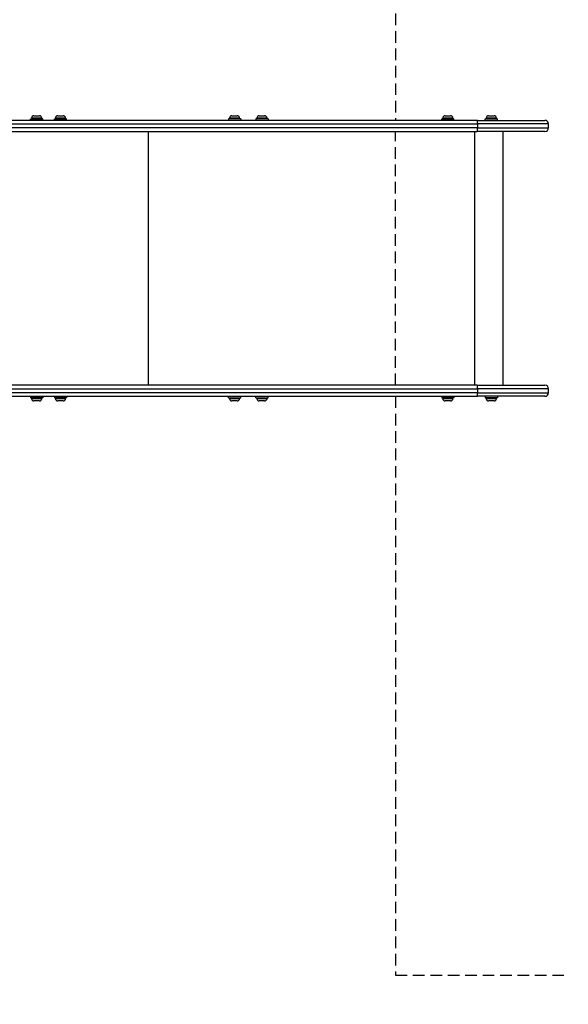
# Model space of a CAD drawing. Units: millimetres. Extents: x -2246 to 3183, y -2750 to 2244.
# Drawn here: x 850 to 1795, y -938 to 756 of the extents above; entities that cross this region are included whole.
import ezdxf

# ---------------------------------------------------------------- set-up
doc = ezdxf.new("R2010")
doc.units = ezdxf.units.MM
doc.header["$LTSCALE"] = 40
doc.linetypes.add('DASHED', pattern=[0.75, 0.5, -0.25])
doc.layers.add('SW_Toestellen', color=2, linetype='Continuous')
doc.layers.add('Valzone_WAS', color=254, linetype='DASHED')

msp = doc.modelspace()

# ---------------------------------------------------------------- linework, layer by layer
at = {"layer": 'SW_Toestellen'}
for p, q in [((1637.9, 583.2), (810.4, 583.2)), ((816, 577.2), (1638.6, 577.2)), ((868.9, 585.7), (889.9, 585.7)), ((868.9, 583.2), (868.9, 585.7)), ((888.2, 587.1), (870.7, 587.1)), ((870.7, 587.1), (870.7, 585.7)), ((874.7, 591.2), (884.1, 591.2)), ((888.2, 587.1), (888.2, 585.7)), ((889.9, 583.2), (889.9, 585.7)), ((909.9, 585.7), (930.9, 585.7)), ((909.9, 583.2), (909.9, 585.7)), ((929.1, 587.1), (911.6, 587.1)), ((911.6, 587.1), (911.6, 585.7)), ((915.7, 591.2), (925.1, 591.2)), ((929.1, 587.1), (929.1, 585.7)), ((930.9, 583.2), (930.9, 585.7)), ((1230.6, 585.7), (1209.6, 585.7)), ((1209.6, 585.7), (1209.6, 583.2)), ((1228.8, 587.1), (1211.3, 587.1)), ((1211.3, 587.1), (1211.3, 585.7)), ((1215.4, 591.2), (1224.8, 591.2)), ((1228.8, 587.1), (1228.8, 585.7)), ((1230.6, 585.7), (1230.6, 583.2)), ((1277.7, 585.7), (1256.7, 585.7)), ((1256.7, 585.7), (1256.7, 583.2)), ((1275.9, 587.1), (1258.4, 587.1)), ((1258.4, 587.1), (1258.4, 585.7)), ((1262.5, 591.2), (1271.9, 591.2)), ((1275.9, 587.1), (1275.9, 585.7)), ((1277.7, 585.7), (1277.7, 583.2)), ((1576.7, 585.7), (1597.7, 585.7)), ((1576.7, 583.2), (1576.7, 585.7)), ((1595.9, 587.1), (1578.4, 587.1)), ((1578.4, 587.1), (1578.4, 585.7)), ((1582.5, 591.2), (1591.9, 591.2)), ((1595.9, 587.1), (1595.9, 585.7)), ((1597.7, 583.2), (1597.7, 585.7)), ((1637.9, 583.2), (1754.6, 583.2)), ((1760.6, 577.2), (1638.6, 577.2)), ((1638.6, 577.2), (1638.6, 570.2)), ((1651.7, 585.7), (1672.7, 585.7)), ((1651.7, 583.2), (1651.7, 585.7)), ((1670.9, 587.1), (1653.4, 587.1)), ((1653.4, 587.1), (1653.4, 585.7)), ((1657.5, 591.2), (1666.9, 591.2)), ((1670.9, 587.1), (1670.9, 585.7)), ((1672.7, 583.2), (1672.7, 585.7)), ((1760.6, 570.2), (1760.6, 577.2)), ((810.4, 564.2), (1637.9, 564.2)), ((1638.6, 570.2), (816, 570.2)), ((1071.6, 127.2), (1071.6, 564.2)), ((1633.6, 127.2), (1633.6, 564.2)), ((1754.6, 564.2), (1637.9, 564.2)), ((1638.6, 570.2), (1760.6, 570.2)), ((1682.7, 127.2), (1682.7, 564.2)), ((1637.9, 127.2), (810.4, 127.2)), ((816, 121.2), (1638.6, 121.2)), ((1637.9, 127.2), (1754.6, 127.2)), ((1760.6, 121.2), (1638.6, 121.2)), ((1638.6, 121.2), (1638.6, 114.2)), ((1760.6, 114.2), (1760.6, 121.2)), ((810.4, 108.2), (1637.9, 108.2)), ((1638.6, 114.2), (816, 114.2)), ((868.9, 108.2), (868.9, 105.7)), ((889.9, 105.7), (868.9, 105.7)), ((870.7, 104.2), (870.7, 105.7)), ((870.7, 104.2), (888.2, 104.2)), ((888.2, 104.2), (888.2, 105.7)), ((889.9, 108.2), (889.9, 105.7)), ((909.9, 108.2), (909.9, 105.7)), ((930.9, 105.7), (909.9, 105.7)), ((911.6, 104.2), (911.6, 105.7)), ((911.6, 104.2), (929.1, 104.2)), ((929.1, 104.2), (929.1, 105.7)), ((930.9, 108.2), (930.9, 105.7)), ((1209.6, 105.7), (1209.6, 108.2)), ((1209.6, 105.7), (1230.6, 105.7)), ((1211.3, 104.2), (1211.3, 105.7)), ((1211.3, 104.2), (1228.8, 104.2)), ((1228.8, 104.2), (1228.8, 105.7)), ((1230.6, 105.7), (1230.6, 108.2)), ((1256.7, 105.7), (1256.7, 108.2)), ((1256.7, 105.7), (1277.7, 105.7)), ((1258.4, 104.2), (1258.4, 105.7)), ((1258.4, 104.2), (1275.9, 104.2)), ((1275.9, 104.2), (1275.9, 105.7)), ((1277.7, 105.7), (1277.7, 108.2)), ((1576.7, 108.2), (1576.7, 105.7)), ((1597.7, 105.7), (1576.7, 105.7)), ((1578.4, 104.2), (1578.4, 105.7)), ((1578.4, 104.2), (1595.9, 104.2)), ((1595.9, 104.2), (1595.9, 105.7)), ((1597.7, 108.2), (1597.7, 105.7)), ((1754.6, 108.2), (1637.9, 108.2)), ((1638.6, 114.2), (1760.6, 114.2)), ((1651.7, 108.2), (1651.7, 105.7)), ((1672.7, 105.7), (1651.7, 105.7)), ((1653.4, 104.2), (1653.4, 105.7)), ((1653.4, 104.2), (1670.9, 104.2)), ((1670.9, 104.2), (1670.9, 105.7)), ((1672.7, 108.2), (1672.7, 105.7)), ((884.1, 100.2), (874.7, 100.2)), ((925.1, 100.2), (915.7, 100.2)), ((1224.8, 100.2), (1215.4, 100.2)), ((1271.9, 100.2), (1262.5, 100.2)), ((1591.9, 100.2), (1582.5, 100.2)), ((1666.9, 100.2), (1657.5, 100.2))]:
    msp.add_line(p, q, dxfattribs=at)
for centre, radius, start, end in [((874.7, 587.1), 4.05, 90, 180), ((884.1, 587.1), 4.05, 0, 90), ((915.7, 587.1), 4.05, 90, 180), ((925.1, 587.1), 4.05, 0, 90), ((1215.4, 587.1), 4.05, 90, 180), ((1224.8, 587.1), 4.05, 0, 90), ((1262.5, 587.1), 4.05, 90, 180), ((1271.9, 587.1), 4.05, 0, 90), ((1582.5, 587.1), 4.05, 90, 180), ((1591.9, 587.1), 4.05, 0, 90), ((1657.5, 587.1), 4.05, 90, 180), ((1666.9, 587.1), 4.05, 0, 90), ((1754.6, 577.2), 6, 0, 90), ((1754.6, 570.2), 6, 270, 0), ((1754.6, 121.2), 6, 0, 90), ((874.7, 104.2), 4.05, 180, 270), ((884.1, 104.2), 4.05, 270, 0), ((915.7, 104.2), 4.05, 180, 270), ((925.1, 104.2), 4.05, 270, 0), ((1215.4, 104.2), 4.05, 180, 270), ((1224.8, 104.2), 4.05, 270, 0), ((1262.5, 104.2), 4.05, 180, 270), ((1271.9, 104.2), 4.05, 270, 0), ((1582.5, 104.2), 4.05, 180, 270), ((1591.9, 104.2), 4.05, 270, 0), ((1657.5, 104.2), 4.05, 180, 270), ((1666.9, 104.2), 4.05, 270, 0), ((1754.6, 114.2), 6, 270, 0)]:
    msp.add_arc(centre, radius, start, end, dxfattribs=at)
for centre, major_axis, start_param, end_param in [((1637.9, 577.2), (0, 6), 4.712389, 6.283185), ((1637.9, 570.2), (0, -6), 0, 1.570796), ((1637.9, 121.2), (0, 6), 4.712389, 6.283185), ((1637.9, 114.2), (0, -6), 0, 1.570796)]:
    msp.add_ellipse(centre, major_axis=major_axis, ratio=0.115486, start_param=start_param, end_param=end_param, dxfattribs=at)
at = {"layer": 'Valzone_WAS'}
for p, q in [((1497.3, 1576.9), (1497.3, 583.2)), ((1497.3, 127.2), (1497.3, 564.2)), ((1497.3, 108.2), (1497.3, -888.5)), ((1497.3, -888.5), (1794.8, -888.5))]:
    msp.add_line(p, q, dxfattribs=at)
msp.add_arc((1682.7, 105.2), 1500, 270, 0, dxfattribs=at)

doc.saveas('drawing.dxf')
